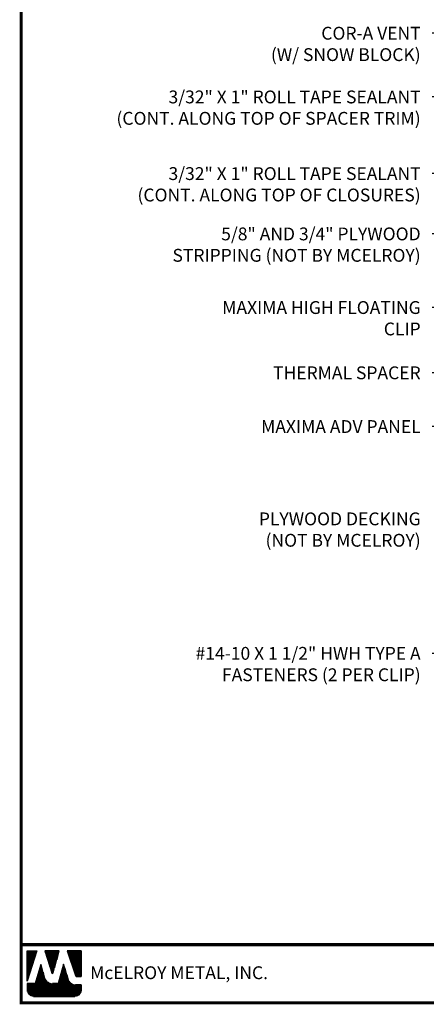
# Model space of a CAD drawing. Extents: x -88520 to 66, y -24736 to 9961.
# Drawn here: x -1 to 12, y 26 to 58 of the extents above; entities that cross this region are included whole.
import ezdxf

# ---------------------------------------------------------------- set-up
doc = ezdxf.new("R2010")
doc.units = 0
doc.header["$LTSCALE"] = 1.5
doc.header["$MEASUREMENT"] = 0
for name, color, linetype in [('DIM', 2, 'CONTINUOUS'), ('TEXT BY MCELROY', 3, 'CONTINUOUS'), ('TEXT NOT BY MCELROY', 1, 'CONTINUOUS'), ('WEB BOR', 6, 'CONTINUOUS')]:
    doc.layers.add(name, color=color, linetype=linetype)
doc.styles.add('ROMANT', font='ROMANT')
doc.styles.get("Standard").update_dxf_attribs({"font": 'romans'})
doc.dimstyles.new('MCELROY1$7', dxfattribs={"dimtxt": 0.0938, "dimasz": 0.125, "dimexe": 0.0625, "dimexo": 0.0625, "dimgap": 0.0625, "dimtad": 0, "dimtih": 1, "dimtoh": 1, "dimdec": 0, "dimzin": 3, "dimdsep": 46, "dimlunit": 4, "dimtxsty": 'Standard', "dimcen": 0, "dimclrd": 2, "dimclre": 2, "dimclrt": 1, "dimadec": 0, "dimazin": 0, "dimtfac": 1, "dimtdec": 0, "dimtofl": 0, "dimtmove": 0, "dimatfit": 3, "dimfxl": 1, "dimfrac": 2, "dimtolj": 1, "dimtzin": 0, "dimarcsym": 0})

msp = doc.modelspace()

# ---------------------------------------------------------------- linework, layer by layer
at = {"layer": 'WEB BOR', "color": 5, "linetype": 'Continuous'}
for p, q in [((-0.93171, 27.74952), (-0.61545, 27.74952)), ((-0.93071, 26.74857), (-0.93071, 27.74952)), ((-0.61445, 27.74904), (-0.93071, 26.74857)), ((0.1264, 27.74952), (-0.35293, 27.74952)), ((-0.35207, 27.74952), (-0.12243, 27.02206)), ((-0.08163, 27.02259), (0.1274, 27.74952)), ((0.84606, 27.74952), (0.39138, 27.74952)), ((0.39238, 27.74952), (0.66634, 26.93848)), ((0.84706, 26.90225), (0.84706, 27.74904)), ((0.71681, 26.90225), (0.84706, 26.90225))]:
    msp.add_line(p, q, dxfattribs=at)
at = {"layer": 'WEB BOR', "color": 5}
for p, q in [((-0.92346, 27.74952), (-0.92346, 26.7715)), ((-0.91635, 27.74952), (-0.91635, 26.79401)), ((-0.90338, 27.74952), (-0.90338, 26.83501)), ((-0.89042, 27.74952), (-0.89042, 26.87602)), ((-0.87746, 27.74952), (-0.87746, 26.91702)), ((-0.8645, 27.74952), (-0.8645, 26.95803)), ((-0.85153, 27.74952), (-0.85153, 26.99903)), ((-0.83857, 27.74952), (-0.83857, 27.04004)), ((-0.82561, 27.74952), (-0.82561, 27.08105)), ((-0.81265, 27.74952), (-0.81265, 27.12205)), ((-0.79969, 27.74952), (-0.79969, 27.16306)), ((-0.78672, 27.74952), (-0.78672, 27.20406)), ((-0.77376, 27.74952), (-0.77376, 27.24507)), ((-0.7608, 27.74952), (-0.7608, 27.28607)), ((-0.74784, 27.74952), (-0.74784, 27.32708)), ((-0.73487, 27.74952), (-0.73487, 27.36808)), ((-0.72191, 27.74952), (-0.72191, 27.40909)), ((-0.70895, 27.74952), (-0.70895, 27.45009)), ((-0.69599, 27.74952), (-0.69599, 27.4911)), ((-0.68303, 27.74952), (-0.68303, 27.53211)), ((-0.67006, 27.74952), (-0.67006, 27.57311)), ((-0.6571, 27.74952), (-0.6571, 27.61412)), ((-0.64414, 27.74952), (-0.64414, 27.65512)), ((-0.63218, 27.74952), (-0.63218, 27.69613)), ((-0.33362, 27.74952), (-0.33362, 27.68789)), ((-0.31966, 27.74952), (-0.31966, 27.64683)), ((-0.3067, 27.74952), (-0.3067, 27.60577)), ((-0.29373, 27.74952), (-0.29373, 27.56471)), ((-0.28077, 27.74952), (-0.28077, 27.52365)), ((-0.26781, 27.74952), (-0.26781, 27.48259)), ((-0.25485, 27.74952), (-0.25485, 27.44153)), ((-0.24188, 27.74952), (-0.24188, 27.40047)), ((-0.22892, 27.74952), (-0.22892, 27.35941)), ((-0.21596, 27.74952), (-0.21596, 27.31835)), ((-0.203, 27.74952), (-0.203, 27.27729)), ((-0.19004, 27.74952), (-0.19004, 27.23623)), ((-0.17707, 27.74952), (-0.17707, 27.19516)), ((-0.16411, 27.74952), (-0.16411, 27.1541)), ((-0.15115, 27.74952), (-0.15115, 27.11304)), ((-0.13819, 27.74952), (-0.13819, 27.07198)), ((-0.12522, 27.74952), (-0.12522, 27.03092)), ((-0.11226, 27.74952), (-0.11226, 27.00974)), ((-0.11226, 27.74952), (-0.11226, 27.00974)), ((-0.0993, 27.74952), (-0.0993, 27.00735)), ((-0.08634, 27.74952), (-0.08634, 27.01415)), ((-0.07338, 27.74952), (-0.07338, 27.05129)), ((-0.06041, 27.74952), (-0.06041, 27.09637)), ((-0.04745, 27.74952), (-0.04745, 27.14145)), ((-0.03449, 27.74952), (-0.03449, 27.18653)), ((-0.02153, 27.74952), (-0.02153, 27.23161)), ((-0.00856, 27.74952), (-0.00856, 27.27668)), ((0.0044, 27.74952), (0.0044, 27.32176)), ((0.01736, 27.74952), (0.01736, 27.36684)), ((0.03032, 27.74952), (0.03032, 27.41192)), ((0.04328, 27.74952), (0.04328, 27.457)), ((0.05625, 27.74952), (0.05625, 27.50207)), ((0.06921, 27.74952), (0.06921, 27.54715)), ((0.08217, 27.74952), (0.08217, 27.59223)), ((0.09513, 27.74952), (0.09513, 27.63731)), ((0.10709, 27.74952), (0.10709, 27.68239)), ((0.40434, 27.74952), (0.40434, 27.71114)), ((0.4183, 27.74952), (0.4183, 27.67277)), ((0.43127, 27.74952), (0.43127, 27.6344)), ((0.44423, 27.74952), (0.44423, 27.59602)), ((0.45719, 27.74952), (0.45719, 27.55765)), ((0.47015, 27.74952), (0.47015, 27.51927)), ((0.48312, 27.74952), (0.48312, 27.4809)), ((0.49608, 27.74952), (0.49608, 27.44253)), ((0.50904, 27.74952), (0.50904, 27.40415)), ((0.522, 27.74952), (0.522, 27.36578)), ((0.53496, 27.74952), (0.53496, 27.32741)), ((0.54793, 27.74952), (0.54793, 27.28903)), ((0.56089, 27.74952), (0.56089, 27.25066)), ((0.57385, 27.74952), (0.57385, 27.21229)), ((0.58681, 27.74952), (0.58681, 27.17391)), ((0.59978, 27.74952), (0.59978, 27.13554)), ((0.61274, 27.74952), (0.61274, 27.09716)), ((0.6257, 27.74952), (0.6257, 27.05879)), ((0.63866, 27.74952), (0.63866, 27.02042)), ((0.65162, 27.74952), (0.65162, 26.98204)), ((0.66459, 27.74952), (0.66459, 26.94367)), ((0.67755, 27.74952), (0.67755, 26.91952)), ((0.69051, 27.74952), (0.69051, 26.9092)), ((0.70347, 27.74952), (0.70347, 26.90395)), ((0.71644, 27.74952), (0.71644, 26.90226)), ((0.7294, 27.74952), (0.7294, 26.90225)), ((0.74236, 27.74952), (0.74236, 26.90225)), ((0.75532, 27.74952), (0.75532, 26.90225)), ((0.76828, 27.74952), (0.76828, 26.90225)), ((0.78125, 27.74952), (0.78125, 26.90225)), ((0.79421, 27.74952), (0.79421, 26.90225)), ((0.80717, 27.74952), (0.80717, 26.90225)), ((0.82013, 27.74952), (0.82013, 26.90225)), ((0.8331, 27.74952), (0.8331, 26.90225)), ((0.84606, 27.74952), (0.84606, 26.90225))]:
    msp.add_line(p, q, dxfattribs=at)
at = {"layer": 'WEB BOR', "color": 9, "linetype": 'Continuous'}
for p, q in [((-0.48163, 27.30689), (-0.66538, 26.68048)), ((-0.36812, 26.91185), (-0.48163, 27.30689)), ((0.26716, 27.31758), (0.08765, 26.67645)), ((0.3786, 26.95365), (0.26716, 27.31758)), ((-0.35776, 26.87619), (-0.36812, 26.91185)), ((0.4198, 26.81768), (0.3786, 26.95365)), ((-0.66538, 26.68048), (-0.93071, 26.68048)), ((-0.93071, 26.68048), (-0.93071, 26.46212)), ((0.08765, 26.67645), (-0.09174, 26.67644)), ((0.84706, 26.63612), (0.66454, 26.63612)), ((0.84706, 26.46212), (0.84706, 26.63612)), ((-0.71761, 26.24902), (0.63396, 26.24903))]:
    msp.add_line(p, q, dxfattribs=at)
at = {"layer": 'WEB BOR', "color": 9}
for p, q in [((-0.51021, 27.20944), (-0.51021, 26.24902)), ((-0.49725, 27.25363), (-0.49725, 26.24902)), ((-0.48429, 27.29782), (-0.48429, 26.24902)), ((-0.47133, 27.27104), (-0.47133, 26.24902)), ((-0.45837, 27.22592), (-0.45837, 26.24902)), ((0.24159, 27.22627), (0.24159, 26.24902)), ((0.25456, 27.27257), (0.25456, 26.24902)), ((0.26752, 27.31641), (0.26752, 26.24902)), ((0.28048, 27.27408), (0.28048, 26.24902)), ((0.29344, 27.23175), (0.29344, 26.24902)), ((-0.60095, 26.90013), (-0.60095, 26.24902)), ((-0.58799, 26.94431), (-0.58799, 26.24902)), ((-0.57503, 26.9885), (-0.57503, 26.24902)), ((-0.56206, 27.03269), (-0.56206, 26.24902)), ((-0.5491, 27.07688), (-0.5491, 26.24902)), ((-0.53614, 27.12107), (-0.53614, 26.24902)), ((-0.52318, 27.16117), (-0.52318, 26.24902)), ((-0.4454, 27.18081), (-0.4454, 26.24902)), ((-0.43244, 27.1357), (-0.43244, 26.24902)), ((-0.41948, 27.09059), (-0.41948, 26.24902)), ((-0.40652, 27.04548), (-0.40652, 26.24902)), ((-0.39355, 27.00037), (-0.39355, 26.24902)), ((-0.38059, 26.95525), (-0.38059, 26.24902)), ((-0.36763, 26.91016), (-0.36763, 26.24902)), ((0.15086, 26.90221), (0.15086, 26.24902)), ((0.16382, 26.94851), (0.16382, 26.24902)), ((0.17678, 26.9948), (0.17678, 26.24902)), ((0.18975, 27.0411), (0.18975, 26.24902)), ((0.20271, 27.08739), (0.20271, 26.24902)), ((0.21567, 27.13368), (0.21567, 26.24902)), ((0.22863, 27.17998), (0.22863, 26.24902)), ((0.30641, 27.18942), (0.30641, 26.24902)), ((0.31937, 27.14709), (0.31937, 26.24902)), ((0.33233, 27.10476), (0.33233, 26.24902)), ((0.34529, 27.06243), (0.34529, 26.24902)), ((0.35825, 27.0201), (0.35825, 26.24902)), ((0.37122, 26.97777), (0.37122, 26.24902)), ((0.38418, 26.93525), (0.38418, 26.24902)), ((0.39714, 26.89247), (0.39714, 26.24902)), ((-0.92501, 26.68048), (-0.92501, 26.41316)), ((-0.91204, 26.68048), (-0.91204, 26.37491)), ((-0.89908, 26.68048), (-0.89908, 26.35041)), ((-0.88612, 26.68048), (-0.88612, 26.33168)), ((-0.87316, 26.68048), (-0.87316, 26.31646)), ((-0.86019, 26.68048), (-0.86019, 26.30375)), ((-0.84723, 26.68048), (-0.84723, 26.29298)), ((-0.83427, 26.68048), (-0.83427, 26.28379)), ((-0.82131, 26.68048), (-0.82131, 26.27596)), ((-0.80835, 26.68048), (-0.80835, 26.26931)), ((-0.79538, 26.68048), (-0.79538, 26.26372)), ((-0.78242, 26.68048), (-0.78242, 26.25912)), ((-0.76946, 26.68048), (-0.76946, 26.25543)), ((-0.7565, 26.68048), (-0.7565, 26.2526)), ((-0.74353, 26.68048), (-0.74353, 26.25061)), ((-0.73057, 26.68048), (-0.73057, 26.24902)), ((-0.71761, 26.68048), (-0.71761, 26.24902)), ((-0.70465, 26.68048), (-0.70465, 26.24902)), ((-0.69169, 26.68048), (-0.69169, 26.24902)), ((-0.67872, 26.68048), (-0.67872, 26.24902)), ((-0.66576, 26.68048), (-0.66576, 26.24902)), ((-0.6528, 26.72337), (-0.6528, 26.24902)), ((-0.63984, 26.76756), (-0.63984, 26.24902)), ((-0.62687, 26.81175), (-0.62687, 26.24902)), ((-0.61391, 26.85594), (-0.61391, 26.24902)), ((-0.35467, 26.86624), (-0.35467, 26.24902)), ((-0.34171, 26.83407), (-0.34171, 26.24902)), ((-0.32874, 26.81005), (-0.32874, 26.24902)), ((-0.31578, 26.79054), (-0.31578, 26.24902)), ((-0.30282, 26.77407), (-0.30282, 26.24902)), ((-0.28986, 26.75985), (-0.28986, 26.24902)), ((-0.27689, 26.74742), (-0.27689, 26.24902)), ((-0.26393, 26.73647), (-0.26393, 26.24902)), ((-0.25097, 26.72678), (-0.25097, 26.24902)), ((-0.23801, 26.71821), (-0.23801, 26.24902)), ((-0.22505, 26.71063), (-0.22505, 26.24902)), ((-0.21208, 26.70395), (-0.21208, 26.24902)), ((-0.19912, 26.69811), (-0.19912, 26.24902)), ((-0.18616, 26.69303), (-0.18616, 26.24902)), ((-0.1732, 26.68869), (-0.1732, 26.24902)), ((-0.16023, 26.68505), (-0.16023, 26.24902)), ((-0.14727, 26.68207), (-0.14727, 26.24902)), ((-0.13431, 26.67974), (-0.13431, 26.24902)), ((-0.12135, 26.67803), (-0.12135, 26.24902)), ((-0.10839, 26.67695), (-0.10839, 26.24902)), ((-0.09542, 26.67647), (-0.09542, 26.24902)), ((-0.08246, 26.67644), (-0.08246, 26.24902)), ((-0.0695, 26.67644), (-0.0695, 26.24902)), ((-0.05654, 26.67644), (-0.05654, 26.24902)), ((-0.04357, 26.67644), (-0.04357, 26.24902)), ((-0.03061, 26.67645), (-0.03061, 26.24902)), ((-0.01765, 26.67645), (-0.01765, 26.24902)), ((-0.00469, 26.67645), (-0.00469, 26.24902)), ((0.00827, 26.67645), (0.00827, 26.24902)), ((0.02124, 26.67645), (0.02124, 26.24902)), ((0.0342, 26.67645), (0.0342, 26.24902)), ((0.04716, 26.67645), (0.04716, 26.24902)), ((0.06012, 26.67645), (0.06012, 26.24902)), ((0.07309, 26.67645), (0.07309, 26.24902)), ((0.08605, 26.67645), (0.08605, 26.24902)), ((0.09901, 26.71703), (0.09901, 26.24902)), ((0.11197, 26.76333), (0.11197, 26.24902)), ((0.12493, 26.80962), (0.12493, 26.24902)), ((0.1379, 26.85592), (0.1379, 26.24902)), ((0.4101, 26.84969), (0.4101, 26.24902)), ((0.42307, 26.80767), (0.42307, 26.24902)), ((0.43603, 26.77705), (0.43603, 26.24902)), ((0.44899, 26.75425), (0.44899, 26.24902)), ((0.46195, 26.73579), (0.46195, 26.24902)), ((0.47491, 26.72028), (0.47491, 26.24902)), ((0.48788, 26.70696), (0.48788, 26.24902)), ((0.50084, 26.69539), (0.50084, 26.24902)), ((0.5138, 26.68528), (0.5138, 26.24902)), ((0.52676, 26.67641), (0.52676, 26.24902)), ((0.53973, 26.66865), (0.53973, 26.24902)), ((0.54724, 26.66461), (0.54724, 26.24902)), ((0.5602, 26.65838), (0.5602, 26.24902)), ((0.57317, 26.65301), (0.57317, 26.24902)), ((0.58613, 26.64844), (0.58613, 26.24902)), ((0.59909, 26.64464), (0.59909, 26.24902)), ((0.61205, 26.64157), (0.61205, 26.24902)), ((0.62502, 26.6392), (0.62502, 26.24902)), ((0.63798, 26.63751), (0.63798, 26.24902)), ((0.65094, 26.63648), (0.65094, 26.24902)), ((0.6639, 26.63612), (0.6639, 26.25114)), ((0.67686, 26.63612), (0.67686, 26.25339)), ((0.68983, 26.63612), (0.68983, 26.25648)), ((0.70279, 26.63612), (0.70279, 26.26045)), ((0.71575, 26.63612), (0.71575, 26.26535)), ((0.72871, 26.63612), (0.72871, 26.27125)), ((0.74168, 26.63612), (0.74168, 26.27825)), ((0.75464, 26.63612), (0.75464, 26.28649)), ((0.7676, 26.63612), (0.7676, 26.29614)), ((0.78056, 26.63612), (0.78056, 26.30747)), ((0.79352, 26.63612), (0.79352, 26.32088)), ((0.80649, 26.63612), (0.80649, 26.33704)), ((0.81945, 26.63612), (0.81945, 26.35722)), ((0.83241, 26.63612), (0.83241, 26.38448)), ((0.84537, 26.63612), (0.84537, 26.43537))]:
    msp.add_line(p, q, dxfattribs=at)
at = {"layer": 'WEB BOR', "const_width": 0.1}
for points in [[(-1.12612, 26.04252), (-1.12612, 74.84751), (66.26659, 74.84751), (66.26659, 26.04252), (-1.12612, 26.04252)], [(66.26659, 27.95431), (-1.12612, 27.95431)]]:
    msp.add_lwpolyline(points, dxfattribs=at)
at = {"layer": 'WEB BOR', "color": 5, "linetype": 'Continuous'}
for centre, radius, start, end in [((-0.10211, 27.02847), 0.02131, 197.516464, 343.961517), ((0.71681, 26.95553), 0.05328, 198.661469, 269.995148)]:
    msp.add_arc(centre, radius, start, end, dxfattribs=at)

# ---------------------------------------------------------------- texts
at = {"layer": 'TEXT BY MCELROY', "color": 3, "char_height": 0.4221, "attachment_point": 3}
for s, insert in [('\\A1;COR-A VENT\\P(W/ SNOW BLOCK)', (12.02103, 58.1348)), ('\\A1;3/32" X 1" ROLL TAPE SEALANT\\P(CONT. ALONG TOP OF SPACER TRIM)', (12.02103, 56.04)), ('\\A1;3/32" X 1" ROLL TAPE SEALANT\\P(CONT. ALONG TOP OF CLOSURES)', (12.02103, 53.51908)), ('\\A1;MAXIMA HIGH FLOATING\\PCLIP', (12.02103, 49.11467)), ('\\A1;THERMAL SPACER', (12.02103, 46.96868)), ('\\A1;MAXIMA ADV PANEL', (12.02103, 45.2007)), ('\\A1;#14-10 X 1 1/2" HWH TYPE A\\PFASTENERS (2 PER CLIP)', (12.02103, 37.74358))]:
    msp.add_mtext(s, dxfattribs=dict(at, insert=insert))
at = {"layer": 'TEXT NOT BY MCELROY', "color": 1, "char_height": 0.4221, "attachment_point": 3}
for s, insert in [('\\A1;5/8" AND 3/4" PLYWOOD\\PSTRIPPING (NOT BY MCELROY)', (12.02103, 51.53584)), ('\\A1;PLYWOOD DECKING\\P(NOT BY MCELROY)', (12.02103, 42.16565))]:
    msp.add_mtext(s, dxfattribs=dict(at, insert=insert))
at = {"layer": 'WEB BOR', "color": 9, "style": 'ROMANT'}
msp.add_text('McELROY METAL, INC.', height=0.421875, dxfattribs=at).set_placement((1.14311, 26.82025))

# ---------------------------------------------------------------- leaders
at = {"layer": 'DIM', "annotation_type": 0, "has_hookline": 1, "hookline_direction": 1}
for points, text_width in [([(28.07521, 51.17669), (13.14603, 60.76722), (12.39603, 60.76722)], 2.6733), ([(28.51215, 48.61198), (13.14603, 59.34464), (12.39603, 59.34464)], 5.1657), ([(25.8023, 48.88609), (13.14603, 57.92339), (12.39603, 57.92339)], 5.9898), ([(22.73927, 48.82619), (13.14603, 55.82859), (12.39603, 55.82859)], 12.1404), ([(24.72556, 47.43523), (13.14603, 53.30767), (12.39603, 53.30767)], 11.1756), ([(25.79496, 44.52125), (13.14603, 51.32443), (12.39603, 51.32443)], 9.7083), ([(19.80123, 46.13624), (13.14603, 48.90327), (12.39603, 48.90327)], 6.1506), ([(20.11819, 44.13244), (13.14603, 46.75727), (12.39603, 46.75727)], 5.5074), ([(15.58458, 43.85583), (13.14603, 44.98929), (12.39603, 44.98929)], 6.0903), ([(19.98365, 42.00997), (13.14603, 37.53217), (12.39603, 37.53217)], 10.5525)]:
    msp.add_leader(points, dimstyle='MCELROY1$7', override={"dimscale": 6, "dimtdec": 4}, dxfattribs=dict(at, text_width=text_width))

doc.saveas('drawing.dxf')
